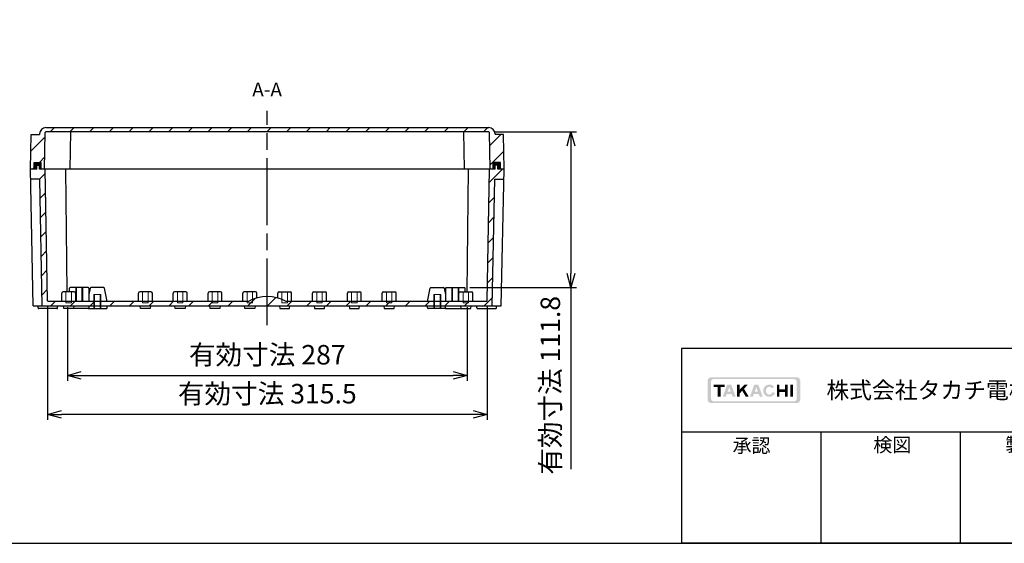
# Model space of a CAD drawing. Units: millimetres. Extents: x 0 to 3249, y 0 to 1120.
# Drawn here: x 2002 to 2709, y 0 to 376 of the extents above; entities that cross this region are included whole.
import ezdxf
from ezdxf.enums import TextEntityAlignment as Align

# ---------------------------------------------------------------- set-up
doc = ezdxf.new("R2010")
doc.units = ezdxf.units.MM
doc.header["$LTSCALE"] = 4
for name, pattern in [('AM_ISO02W050x2', [3.75, 3, -0.75]), ('AM_ISO08W050', [18, 12, -1.5, 3, -1.5]), ('CENTER', [2, 1.25, -0.25, 0.25, -0.25]), ('gen7a', [6.875, 4.75, -0.875, 0.375, -0.875])]:
    doc.linetypes.add(name, pattern=pattern)
doc.layers.add('7A', color=4, linetype='gen7a')
doc.layers.add('RAHM2', color=1, linetype='Continuous')
for name, color, linetype, lineweight in [('AM_10', 7, 'AM_ISO08W050', 50), ('AM_5', 3, 'Continuous', 25), ('AM_7', 4, 'AM_ISO08W050', 25), ('AM_8', 1, 'Continuous', 25), ('ｶﾞｽｹｯﾄ', 5, 'Continuous', 25), ('ﾄｯﾌﾟｶﾊﾞｰ', 7, 'Continuous', 25), ('ﾎﾞﾃﾞｨｰ', 2, 'Continuous', 25), ('ﾎﾞﾃﾞｨｰ0', 2, 'AM_ISO02W050x2', 13)]:
    doc.layers.add(name, color=color, linetype=linetype, lineweight=lineweight)
doc.styles.add('ACISOTS', font='isocp.shx', dxfattribs={"height": 1, "bigfont": 'extfont.shx'})
doc.styles.get("Standard").update_dxf_attribs({"font": 'ISOCP.SHX', "bigfont": 'EXTFONT.SHX'})
doc.dimstyles.new('AM_ISO$0', dxfattribs={"dimtxt": 3.5, "dimasz": 2.5, "dimexe": 1, "dimexo": 1, "dimgap": 1.5, "dimtad": 1, "dimdsep": 46, "dimtxsty": 'STANDARD', "dimblk": 'OPEN30', "dimcen": 0, "dimclrd": 3, "dimclre": 3, "dimclrt": 2, "dimadec": 0, "dimazin": 2, "dimtp": 0.1, "dimtm": 0.1, "dimtfac": 0.71, "dimtmove": 0, "dimatfit": 3, "dimldrblk": 'OPEN30', "dimfxl": 1, "dimlwd": -1, "dimlwe": -1, "dimarcsym": 0})

# ---------------------------------------------------------------- blocks, each defined once
blk = doc.blocks.new('TK-A3')
blk.add_lwpolyline([(0, 0), (403, 0), (403, 280), (0, 280.0000000000001)], close=True)
blk = doc.blocks.new('A$C0FAF06CF')
at = {"layer": 'AM_8'}
h = blk.add_hatch(color=1, dxfattribs=at)
edge = h.paths.add_edge_path()
edge.add_line((-8.013599999999968, -2.41150000000041), (8.013600000000068, -2.411500000000414))
edge.add_arc((8.013600000000054, -1.773380000000512), 0.6381199999999012, 270, 360)
edge.add_line((8.651719999999955, -1.773380000000512), (8.651719999999967, 1.773379999999486))
edge.add_arc((8.013600000000025, 1.773379999999429), 0.638119999999958, 5.1039e-12, 90.00000000000126)
edge.add_line((8.013599999999997, 2.41149999999939), (-8.013599999999997, 2.411499999999387))
edge.add_arc((-8.013600000000025, 1.773379999999436), 0.638119999999951, 89.99999999999682, 179.9999999999955)
edge.add_line((-8.651719999999983, 1.773379999999486), (-8.651719999999983, -1.773380000000505))
edge.add_arc((-8.013600000000025, -1.773380000000457), 0.638119999999951, 180.0000000000043, 270.0000000000045)
edge = h.paths.add_edge_path(flags=16)
edge.add_line((-7.47193999999996, 2.092439999999486), (7.471940000000017, 2.092439999999479))
edge.add_arc((7.471940000000046, 1.550779999999479), 0.5416600000000003, 7.958078640513122e-13, 90.00000000000148, ccw=False)
edge.add_line((8.013600000000025, 1.550779999999486), (8.013600000000025, -1.550780000000505))
edge.add_arc((7.471940000000017, -1.550780000000502), 0.5416600000000074, 270, 359.99999999999966, ccw=False)
edge.add_line((7.471940000000017, -2.092440000000506), (-7.47193999999996, -2.092440000000513))
edge.add_arc((-7.47193999999996, -1.550780000000505), 0.5416600000000074, 180, 270, ccw=False)
edge.add_line((-8.013599999999968, -1.550780000000505), (-8.013599999999968, 1.550779999999486))
edge.add_arc((-7.47193999999996, 1.550779999999486), 0.5416600000000003, 90, 180, ccw=False)
for points in [[(-5.453699999999969, 0.5935999999994924), (-5.453699999999969, 1.038799999999492), (-7.531299999999987, 1.038799999999492), (-7.531299999999987, 0.5935999999994924), (-6.759619999999983, 0.5935999999994924), (-6.759619999999983, -1.224300000000516), (-6.225379999999972, -1.224300000000516), (-6.225379999999972, 0.5935999999994924)], [(-3.146079999999983, 1.038799999999492), (-3.146079999999983, -1.224300000000516), (-2.671199999999942, -1.224300000000516), (-2.671199999999942, -0.6184186206901412), (-2.193432261217481, -0.1027759420753025), (-1.520149446800417, -1.224300000000516), (-0.9571799999999939, -1.224300000000516), (-1.851807874889658, 0.2659306476478651), (-1.135707252964408, 1.038799999999492), (-1.788279380580377, 1.038799999999492), (-2.671199999999942, 0.085886028951558), (-2.671199999999942, 1.038799999999492)], [(4.304715008555604, 1.038799999999492), (4.304715008555604, -1.224300000000516), (4.775885008555576, -1.224300000000516), (4.775885008555576, -0.315350000000512), (5.829525008555606, -0.315350000000512), (5.829525008555606, -1.224300000000516), (6.300695008555578, -1.224300000000516), (6.300695008555578, 1.038799999999492), (5.829525008555606, 1.038799999999492), (5.829525008555606, 0.1298499999994878), (4.775885008555576, 0.1298499999994878), (4.775885008555576, 1.038799999999492)], [(7.280135008555589, -1.224300000000516), (7.280135008555589, 1.038799999999492), (6.805255008555604, 1.038799999999492), (6.805255008555604, -1.224300000000516)]]:
    blk.add_hatch(color=1, dxfattribs=at).paths.add_polyline_path(points)
h = blk.add_hatch(color=1, dxfattribs=at)
h.paths.add_polyline_path([(-5.264049114754044, -1.224300000000516), (-5.084217508196672, -0.734580000000511), (-4.161102491803262, -0.734580000000511), (-3.981270885245876, -1.224300000000516), (-3.420619999999971, -1.224300000000516), (-4.251659999999958, 1.038799999999492), (-4.993659999999977, 1.038799999999492), (-5.82469999999995, -1.224300000000516)])
h.paths.add_polyline_path([(-4.332759934426206, -0.2671200000005083), (-4.912560065573728, -0.2671200000005083), (-4.622659999999967, 0.5223399999994971)], flags=16)
h = blk.add_hatch(color=1, dxfattribs=at)
h.paths.add_polyline_path([(-0.1961891147540484, -1.224300000000516), (-0.0163575081966769, -0.734580000000511), (0.9067575081967476, -0.734580000000511), (1.086589114754119, -1.224300000000516), (1.64724000000001, -1.224300000000516), (0.8162000000000375, 1.038799999999492), (0.0742000000000189, 1.038799999999492), (-0.7568399999999543, -1.224300000000516)])
h.paths.add_polyline_path([(0.7351000655737892, -0.2671200000005083), (0.1552999344262673, -0.2671200000005083), (0.4452000000000283, 0.5223399999994971)], flags=16)
h = blk.add_hatch(color=1, dxfattribs=at)
edge = h.paths.add_edge_path()
edge.add_ellipse((2.878960000000006, -0.0927500000005264), major_axis=(0, 0.7271600000000495), ratio=0.8673469387754511, start_angle=308.5505407908052, end_angle=246.5820184016549)
edge.add_line((3.469375036740871, -0.3484654247793539), (3.94113500855559, -0.5527900000005097))
edge.add_arc((2.878960000000006, -0.0927500000005122), 1.157520000000026, 38.550540790803325, 336.58201840165333, ccw=False)
edge.add_line((3.784208621486186, 0.6286219454599618), (3.397792961318373, 0.3206961337928842))
blk = doc.blocks.new('TK-仕様書NEW')
for p, q in [((0, 35), (-193, 35)), ((-193, 35), (-193, 0)), ((-118, 35), (-118, 0)), ((-35, 35), (-35, 0)), ((0, 35), (0, 0)), ((-17.5, 30.5), (-9.5, 31.5)), ((-17.5, 26.5), (-17.5, 30.5)), ((-9.5, 31.5), (-9.5, 25.5)), ((-9.5, 25.5), (-17.5, 26.5)), ((-35, 22), (0, 22)), ((-193.0000000000001, 19.99999999999994), (-35, 19.99999999999994)), ((-168.0000000000001, 19.99999999999993), (-168, 0)), ((-143.0000000000001, 19.99999999999993), (-143, 0)), ((-35, 11), (0, 11)), ((-35.00000000000011, 7), (-118, 7)), ((0, 0), (-193, 0))]:
    blk.add_line(p, q)
for radius in [3, 2]:
    blk.add_circle((-22.5, 28.5), radius)
at = {"layer": '7A'}
for q in [(-22.5, 32.07478664473149), (-26.22303737125117, 28.5), (-22.5, 24.78991724228479), (-8.718691599714703, 28.5)]:
    blk.add_line((-22.5, 28.5), q, dxfattribs=at)
at = {"xscale": 0.9599999999999999, "yscale": 0.9599999999999999, "zscale": 0.9599999999999999}
blk.add_blockref('A$C0FAF06CF', (-180, 27.49999999999997), dxfattribs=at)
at = {"insert": (-167, 27.49999999999997), "char_height": 3, "width": 42.88435181670968, "attachment_point": 4}
blk.add_mtext('\\fＭＳ ゴシック|b0|i0|c128|p49;株式会社タカチ電機工業', dxfattribs=at)
for tag, p in [('品名', (-106.1561493930892, 24.94727555274869)), ('型番', (-106.1391682485609, 11.53771236320705))]:
    blk.add_attdef(tag, p, '', height=3.5)
for tag, height, p in [('GEN-TITLE-SCA', 3, (-17.5, 14.79266317345349)), ('承認', 3.5, (-180.7195176573868, 7.729076668239944)), ('検図', 3.5, (-155.5000000000001, 7.72907666823994)), ('製図', 3.5, (-130.5000000000001, 7.72907666823994)), ('ページNO.', 3.5, (-21, 5.5)), ('総ページ数', 3.5, (-12, 5.5))]:
    blk.add_attdef(tag, text='', height=height).set_placement(p, align=Align.MIDDLE)
blk.add_attdef('GEN-TITLE-DAT', text='', height=3).set_placement((-85.5, 3.5), align=Align.MIDDLE_CENTER)
at = {"layer": 'RAHM2', "char_height": 2.5}
for s, insert, width, attachment_point in [('品名', (-116, 32.55103540727967), 90, 4), ('尺度', (-33.80025513713145, 20.80103540727967), 20, 1), ('承認', (-180.4289022005786, 18.8010354072796), 17, 2), ('検図', (-155.1678725559621, 18.92584712714763), 17, 2), ('製図', (-131.4954787961751, 18.95800561859732), 17, 2)]:
    blk.add_mtext(s, dxfattribs=dict(at, insert=insert, width=width, attachment_point=attachment_point))
at = {"layer": 'RAHM2', "color": 0, "insert": (-16.5, 5.5), "char_height": 3.5, "width": 4.469919821818734, "attachment_point": 5}
blk.add_mtext('/', dxfattribs=at)
blk = doc.blocks.new('_Open30')
at = {"color": 0, "linetype": 'ByBlock', "lineweight": -2}
for p, q in [((-1, 0.26794919), (0, 0)), ((0, 0), (-1, -0.26794919)), ((0, 0), (-1, 0))]:
    blk.add_line(p, q, dxfattribs=at)
blk = doc.blocks.new('*D37')
at = {"layer": 'AM_5', "color": 3}
for p, q in [((2036.175631295769, 169.7437334274482), (2036.175631295769, 116.6437334274478)), ((2323.175631295768, 169.7437334274477), (2323.175631295768, 116.6437334274478)), ((2046.175631295769, 120.6437334274478), (2313.175631295768, 120.6437334274478))]:
    blk.add_line(p, q, dxfattribs=at)
at = {"layer": 'Defpoints', "color": 0}
for p in [(2036.175631295769, 173.7437334274482), (2323.175631295768, 173.7437334274477), (2323.175631295768, 120.6437334274478)]:
    blk.add_point(p, dxfattribs=at)
at = {"layer": 'AM_5', "color": 3, "xscale": 10, "yscale": 10, "zscale": 10, "rotation": 180}
blk.add_blockref('_Open30', (2036.175631295769, 120.6437334274478), dxfattribs=at)
at = {"layer": 'AM_5', "color": 3, "xscale": 10, "yscale": 10, "zscale": 10}
blk.add_blockref('_Open30', (2323.175631295768, 120.6437334274478), dxfattribs=at)
at = {"layer": 'AM_5', "color": 2, "insert": (2179.675631295769, 133.6451113802037), "char_height": 14, "attachment_point": 5}
blk.add_mtext('有効寸法 287', dxfattribs=at)
blk = doc.blocks.new('*D38')
at = {"layer": 'AM_5', "color": 3}
for p, q in [((2021.925631295768, 170.2331983589545), (2021.925631295768, 88.64373342744784)), ((2337.425631295769, 170.2331983589545), (2337.425631295769, 88.64373342744784)), ((2327.425631295768, 92.64373342744784), (2031.925631295768, 92.64373342744784))]:
    blk.add_line(p, q, dxfattribs=at)
at = {"layer": 'Defpoints', "color": 0}
for p in [(2021.925631295768, 174.2331983589545), (2337.425631295769, 174.2331983589545), (2021.925631295768, 92.64373342744784)]:
    blk.add_point(p, dxfattribs=at)
at = {"layer": 'AM_5', "color": 3, "xscale": 10, "yscale": 10, "zscale": 10, "rotation": 180}
blk.add_blockref('_Open30', (2021.925631295768, 92.64373342744784), dxfattribs=at)
at = {"layer": 'AM_5', "color": 3, "xscale": 10, "yscale": 10, "zscale": 10}
blk.add_blockref('_Open30', (2337.425631295769, 92.64373342744784), dxfattribs=at)
at = {"layer": 'AM_5', "color": 2, "insert": (2179.675631295769, 105.6437334274478), "char_height": 14, "attachment_point": 5}
blk.add_mtext('有効寸法 315.5', dxfattribs=at)
blk = doc.blocks.new('*D39')
at = {"layer": 'AM_5', "color": 3}
for p, q in [((2342.684838611031, 295.5437334274479), (2401.675632295769, 295.5437334274479)), ((2397.675632295768, 285.5437334274479), (2397.675632295768, 193.7437334274477)), ((2325.175631295768, 183.7437334274477), (2401.675632295769, 183.7437334274477)), ((2397.675632295768, 183.7437334274477), (2397.675632295768, 53.24373342744767))]:
    blk.add_line(p, q, dxfattribs=at)
at = {"layer": 'Defpoints', "color": 0}
for p in [(2338.684838611031, 295.5437334274479), (2321.175631295768, 183.7437334274477), (2397.675632295768, 183.7437334274477)]:
    blk.add_point(p, dxfattribs=at)
at = {"layer": 'AM_5', "color": 3, "xscale": 10, "yscale": 10, "zscale": 10}
for p, rotation in [((2397.675632295768, 295.5437334274479), 90), ((2397.675632295768, 183.7437334274477), 270)]:
    blk.add_blockref('_Open30', p, dxfattribs=dict(at, rotation=rotation))
at = {"layer": 'AM_5', "color": 2, "insert": (2384.675632295768, 113.4937334274481), "char_height": 14, "attachment_point": 5, "rotation": 90}
blk.add_mtext('有効寸法 111.8', dxfattribs=at)
blk = doc.blocks.new('*S82')
at = {"layer": 'AM_10', "color": 7, "linetype": 'CENTER'}
for p, q in [((1989.675631295767, 602.7020710784186), (2009.675631295768, 602.7020710784186)), ((2369.675631295768, 602.7020710784186), (2349.675631295768, 602.7020710784186))]:
    blk.add_line(p, q, dxfattribs=at)
at = {"layer": 'AM_10', "color": 1, "linetype": 'CENTER'}
blk.add_line((2009.675631295768, 602.7020710784186), (2349.675631295768, 602.7020710784186), dxfattribs=at)
at = {"layer": 'AM_10', "color": 7, "linetype": 'AM_ISO08W050'}
for p, q in [((1999.675631295768, 592.7020710784185), (1999.675631295768, 582.7020710784186)), ((2359.675631295768, 592.7020710784185), (2359.675631295768, 582.7020710784186))]:
    blk.add_line(p, q, dxfattribs=at)
at = {"layer": 'AM_10', "color": 7, "linetype": 'Continuous', "extrusion": (0, 0, -1)}
blk.add_trace([(-1998.359106325768, 592.7020710784185), (-2000.992156265768, 592.7020710784185), (-1999.675631295768, 602.7020710784186)], dxfattribs=at)
at = {"layer": 'AM_10', "color": 7, "linetype": 'Continuous'}
blk.add_trace([(2360.992156265768, 592.7020710784185), (2358.359106325768, 592.7020710784185), (2359.675631295768, 602.7020710784186)], dxfattribs=at)
at = {"layer": 'AM_10', "color": 7, "char_height": 10, "attachment_point": 5, "style": 'ACISOTS'}
for s, insert in [('A', (1999.675631295768, 572.7020710784186)), ('A', (2359.675631295768, 572.7020710784186)), ('A-A', (2179.546812320404, 324.6797881588659))]:
    blk.add_mtext(s, dxfattribs=dict(at, insert=insert))
blk = doc.blocks.new('*S90')
at = {"layer": 'AM_10', "color": 7, "linetype": 'CENTER'}
for p, q in [((1989.675631295767, 475.2020710784188), (2009.675631295768, 475.2020710784188)), ((2369.675631295768, 475.2020710784188), (2349.675631295768, 475.2020710784188))]:
    blk.add_line(p, q, dxfattribs=at)
at = {"layer": 'AM_10', "color": 1, "linetype": 'CENTER'}
blk.add_line((2009.675631295768, 475.2020710784188), (2349.675631295768, 475.2020710784188), dxfattribs=at)
at = {"layer": 'AM_10', "color": 7, "linetype": 'AM_ISO08W050'}
for p, q in [((1999.675631295768, 465.2020710784188), (1999.675631295768, 455.2020710784188)), ((2359.675631295768, 465.2020710784188), (2359.675631295768, 455.2020710784188))]:
    blk.add_line(p, q, dxfattribs=at)
at = {"layer": 'AM_10', "color": 7, "linetype": 'Continuous', "extrusion": (0, 0, -1)}
blk.add_trace([(-1998.359106325768, 465.2020710784188), (-2000.992156265768, 465.2020710784188), (-1999.675631295768, 475.2020710784188)], dxfattribs=at)
at = {"layer": 'AM_10', "color": 7, "linetype": 'Continuous'}
blk.add_trace([(2360.992156265768, 465.2020710784188), (2358.359106325768, 465.2020710784188), (2359.675631295768, 475.2020710784188)], dxfattribs=at)
at = {"layer": 'AM_10', "color": 7, "char_height": 10, "attachment_point": 5, "style": 'ACISOTS'}
for s, insert in [('E', (1999.675631295768, 445.2020710784188)), ('E', (2359.675631295768, 445.2020710784188)), ('E-E', (1850.632219769053, 327.5294036561777))]:
    blk.add_mtext(s, dxfattribs=dict(at, insert=insert))
blk = doc.blocks.new('*S83')
at = {"layer": 'AM_10', "color": 7, "linetype": 'CENTER'}
for p, q in [((1989.675631295767, 602.7020710784186), (2009.675631295768, 602.7020710784186)), ((2369.675631295768, 602.7020710784186), (2349.675631295768, 602.7020710784186))]:
    blk.add_line(p, q, dxfattribs=at)
at = {"layer": 'AM_10', "color": 1, "linetype": 'CENTER'}
blk.add_line((2009.675631295768, 602.7020710784186), (2349.675631295768, 602.7020710784186), dxfattribs=at)
at = {"layer": 'AM_10', "color": 7, "linetype": 'AM_ISO08W050'}
for p, q in [((1999.675631295768, 592.7020710784185), (1999.675631295768, 582.7020710784186)), ((2359.675631295768, 592.7020710784185), (2359.675631295768, 582.7020710784186))]:
    blk.add_line(p, q, dxfattribs=at)
at = {"layer": 'AM_10', "color": 7, "linetype": 'Continuous', "extrusion": (0, 0, -1)}
blk.add_trace([(-1998.359106325768, 592.7020710784185), (-2000.992156265768, 592.7020710784185), (-1999.675631295768, 602.7020710784186)], dxfattribs=at)
at = {"layer": 'AM_10', "color": 7, "linetype": 'Continuous'}
blk.add_trace([(2360.992156265768, 592.7020710784185), (2358.359106325768, 592.7020710784185), (2359.675631295768, 602.7020710784186)], dxfattribs=at)
at = {"layer": 'AM_10', "color": 7, "char_height": 10, "attachment_point": 5, "style": 'ACISOTS'}
for s, insert in [('A', (1999.675631295768, 572.7020710784186)), ('A', (2359.675631295768, 572.7020710784186)), ('A-A', (2179.546812320404, 324.6797881588659))]:
    blk.add_mtext(s, dxfattribs=dict(at, insert=insert))
blk = doc.blocks.new('*S91')
at = {"layer": 'AM_10', "color": 7, "linetype": 'CENTER'}
for p, q in [((1989.675631295767, 475.2020710784188), (2009.675631295768, 475.2020710784188)), ((2369.675631295768, 475.2020710784188), (2349.675631295768, 475.2020710784188))]:
    blk.add_line(p, q, dxfattribs=at)
at = {"layer": 'AM_10', "color": 1, "linetype": 'CENTER'}
blk.add_line((2009.675631295768, 475.2020710784188), (2349.675631295768, 475.2020710784188), dxfattribs=at)
at = {"layer": 'AM_10', "color": 7, "linetype": 'AM_ISO08W050'}
for p, q in [((1999.675631295768, 465.2020710784188), (1999.675631295768, 455.2020710784188)), ((2359.675631295768, 465.2020710784188), (2359.675631295768, 455.2020710784188))]:
    blk.add_line(p, q, dxfattribs=at)
at = {"layer": 'AM_10', "color": 7, "linetype": 'Continuous', "extrusion": (0, 0, -1)}
blk.add_trace([(-1998.359106325768, 465.2020710784188), (-2000.992156265768, 465.2020710784188), (-1999.675631295768, 475.2020710784188)], dxfattribs=at)
at = {"layer": 'AM_10', "color": 7, "linetype": 'Continuous'}
blk.add_trace([(2360.992156265768, 465.2020710784188), (2358.359106325768, 465.2020710784188), (2359.675631295768, 475.2020710784188)], dxfattribs=at)
at = {"layer": 'AM_10', "color": 7, "char_height": 10, "attachment_point": 5, "style": 'ACISOTS'}
for s, insert in [('E', (1999.675631295768, 445.2020710784188)), ('E', (2359.675631295768, 445.2020710784188)), ('E-E', (1850.632219769053, 327.5294036561777))]:
    blk.add_mtext(s, dxfattribs=dict(at, insert=insert))

msp = doc.modelspace()

# ---------------------------------------------------------------- hatches: boundary and pattern name
at = {"layer": 'AM_8'}
h = msp.add_hatch(dxfattribs=at)
h.set_pattern_fill('_U', color=256, scale=10, angle=45, style=0, pattern_type=0)
h.set_pattern_definition([(45, (1617.095425842582, 72.64159037449188), (-7.071067811865474, 7.071067811865475), [])])
edge = h.paths.add_edge_path()
edge.add_line((2346.975631295768, 268.6437334274478), (2346.975631295768, 273.6437334274478))
edge.add_line((2346.975631295768, 273.6437334274478), (2341.875631295768, 273.6437334274478))
edge.add_line((2341.875631295768, 273.6437334274478), (2341.875631295768, 268.6437334274478))
edge.add_line((2341.875631295768, 268.6437334274478), (2339.675631295768, 268.6437334274478))
edge.add_line((2339.675631295768, 268.6437334274478), (2339.184752260911, 295.0530255027242))
edge.add_arc((2338.684838611027, 295.0437334274438), 0.500000000003907, 1.064854693890106, 89.99999999953101)
edge.add_line((2338.684838611031, 295.5437334274479), (2020.666423980506, 295.5437334274479))
edge.add_arc((2020.666423980506, 295.0437334274479), 0.5, 89.99999999994789, 178.9351453065701)
edge.add_line((2020.166510330625, 295.0530255027242), (2019.675631295768, 268.6437334274478))
edge.add_line((2019.675631295768, 268.6437334274478), (2017.475631295768, 268.6437334274478))
edge.add_line((2017.475631295768, 268.6437334274478), (2017.475631295768, 273.6437334274478))
edge.add_line((2017.475631295768, 273.6437334274478), (2012.375631295769, 273.6437334274478))
edge.add_line((2012.375631295769, 273.6437334274478), (2012.375631295769, 268.6437334274478))
edge.add_line((2012.375631295769, 268.6437334274478), (2009.675631295769, 268.6437334274278))
edge.add_line((2009.675631295769, 268.6437334274278), (2010.175631295769, 293.6437334274474))
edge.add_line((2010.175631295769, 293.6437334274474), (2016.183591980798, 293.6437334274478))
edge.add_arc((2020.700102201431, 294.1038742288784), 4.539889220038113, 90.20836809013741, 185.8172069182196, ccw=False)
edge.add_line((2020.683591980798, 298.6437334274478), (2338.667670610738, 298.6437334274478))
edge.add_arc((2338.667670610737, 294.143733427446), 4.500000000001818, 1.7280399333685637e-11, 89.99999999998272, ccw=False)
edge.add_line((2343.167670610738, 294.1437334274474), (2343.167670610739, 293.6437334274478))
edge.add_line((2343.167670610739, 293.6437334274478), (2349.175631295768, 293.6437334274474))
edge.add_line((2349.175631295768, 293.6437334274474), (2349.675631295768, 268.6437334274474))
edge.add_line((2349.675631295768, 268.6437334274474), (2346.975631295768, 268.6437334274478))
h = msp.add_hatch(dxfattribs=at)
h.set_pattern_fill('_U', color=256, scale=10, angle=45, style=0, pattern_type=0)
h.set_pattern_definition([(45, (1592.609731601835, 21.80913270769452), (-7.071067811865474, 7.071067811865475), [])])
edge = h.paths.add_edge_path()
edge.add_line((2018.196262062112, 170.6437334274478), (2016.43594667894, 261.6437334274479))
edge.add_line((2016.43594667894, 261.6437334274479), (2009.817045437182, 261.6437334274479))
edge.add_line((2009.817045437182, 261.6437334274479), (2009.675635112988, 268.643732536299))
edge.add_line((2009.675635112988, 268.643732536299), (2014.17571377683, 268.6437334274478))
edge.add_line((2014.17571377683, 268.6437334274478), (2014.17571377683, 271.6437334274478))
edge.add_line((2014.17571377683, 271.6437334274478), (2016.175631295768, 271.6437334274478))
edge.add_line((2016.175631295768, 271.6437334274478), (2016.175631295768, 268.6437334274478))
edge.add_line((2016.175631295768, 268.6437334274478), (2020.175631295768, 268.6437334274478))
edge.add_line((2020.175631295768, 268.6437334274478), (2021.925631295768, 174.2331983589543))
edge.add_arc((2022.425520295778, 174.2437334274468), 0.4999999999988573, 181.2073192659533, 270.0000000001042)
edge.add_line((2022.425520295779, 173.7437334274482), (2166.175631295756, 173.7437334274404))
edge.add_arc((2179.675631295769, 149.4580191417344), 27.78571428571326, 60.931089838919604, 119.0689101611114, ccw=False)
edge.add_line((2193.175631295768, 173.7437334274477), (2336.925742295758, 173.7437334274477))
edge.add_arc((2336.925742295758, 174.2437334274477), 0.5, 270, 357.681493860025)
edge.add_line((2337.425332986109, 174.2235061657961), (2339.175631295768, 268.6437334274478))
edge.add_line((2339.175631295768, 268.6437334274478), (2349.675631295768, 268.6437334274478))
edge.add_line((2349.675631295768, 268.6437334274478), (2349.532774152911, 261.6437334274479))
edge.add_line((2349.532774152911, 261.6437334274479), (2342.915226257318, 261.639098672541))
edge.add_line((2342.915226257318, 261.639098672541), (2341.155000529425, 170.6437334274478))
edge.add_line((2341.155000529425, 170.6437334274478), (2018.196262062112, 170.6437334274478))
at = {"layer": 'ｶﾞｽｹｯﾄ'}
for points in [[(2012.375631295769, 268.6437334274478), (2014.17571377683, 268.6437334274478), (2014.17571377683, 271.6437334274478), (2016.175631295768, 271.6437334274478), (2016.175631295768, 268.6437334274478), (2017.475631295768, 268.6437334274478), (2017.475631295768, 273.6437334274478), (2012.375631295769, 273.6437334274478)], [(2346.975631295768, 268.6437334274478), (2345.175548814706, 268.6437334274478), (2345.175548814706, 271.6437334274478), (2343.175631295769, 271.6437334274478), (2343.175631295769, 268.6437334274478), (2341.875631295768, 268.6437334274478), (2341.875631295768, 273.6437334274478), (2346.975631295768, 273.6437334274478)]]:
    msp.add_hatch(color=256, dxfattribs=at).paths.add_polyline_path(points)

# ---------------------------------------------------------------- linework, layer by layer
at = {"layer": 'AM_7'}
msp.add_line((2179.675631295769, 156.6437334274478), (2179.675631295769, 310.6437334274478), dxfattribs=at)
at = {"layer": 'ﾄｯﾌﾟｶﾊﾞｰ'}
for p, q in [((2020.683591980798, 298.6437334274478), (2338.667670610738, 298.6437334274478)), ((2009.675631295769, 268.6437334274474), (2010.175631295769, 293.6437334274474)), ((2010.175631295769, 293.6437334274478), (2016.183591980798, 293.6437334274478)), ((2016.183591980798, 294.1437334274478), (2016.183591980798, 293.6437334274478)), ((2019.675631295768, 268.6437334274478), (2020.166510330625, 295.0530255027242)), ((2338.684838611031, 295.5437334274479), (2020.666423980506, 295.5437334274479)), ((2038.175631295769, 268.6437334274506), (2038.675631295769, 295.5437334274479)), ((2321.175631295768, 268.6437334274506), (2320.675631295768, 295.5437334274479)), ((2339.675631295768, 268.6437334274478), (2339.184752260912, 295.0530255027242)), ((2343.167670610739, 294.1437334274478), (2343.167670610739, 293.6437334274478)), ((2349.175631295768, 293.6437334274478), (2343.167670610739, 293.6437334274478)), ((2349.675631295768, 268.6437334274474), (2349.175631295768, 293.6437334274474)), ((2012.375631295769, 268.6437334274478), (2009.675631295769, 268.6437334274478)), ((2012.375631295769, 268.6437334274478), (2012.375631295769, 273.6437334274478)), ((2012.375631295769, 273.6437334274478), (2017.475631295768, 273.6437334274478)), ((2017.475631295768, 268.6437334274478), (2017.475631295768, 273.6437334274478)), ((2341.875631295768, 268.6437334274478), (2017.475631295768, 268.6437334274478)), ((2341.875631295768, 268.6437334274478), (2341.875631295768, 273.6437334274478)), ((2346.975631295768, 273.6437334274478), (2341.875631295768, 273.6437334274478)), ((2346.975631295768, 268.6437334274478), (2346.975631295768, 273.6437334274478)), ((2349.675631295768, 268.6437334274478), (2346.975631295768, 268.6437334274478))]:
    msp.add_line(p, q, dxfattribs=at)
for centre, radius, start, end in [((2020.683591980798, 294.1437334274478), 4.5, 90, 180), ((2338.667670610738, 294.1437334274478), 4.5, 0, 90), ((2020.666423980506, 295.0437334274479), 0.5, 90, 178.9351453065446), ((2338.684838611031, 295.0437334274479), 0.5, 1.064854693455411, 90)]:
    msp.add_arc(centre, radius, start, end, dxfattribs=at)
at = {"layer": 'ﾎﾞﾃﾞｨｰ'}
for p, q in [((2011.675631295768, 170.6437334274478), (2009.675631295769, 268.6437334274306)), ((2014.17571377683, 268.643732536299), (2009.675635112988, 268.643732536299)), ((2014.17571377683, 268.6437334274478), (2014.17571377683, 271.6437334274478)), ((2014.17571377683, 271.6437334274478), (2016.175631295768, 271.6437334274478)), ((2016.175631295768, 268.6437334274478), (2016.175631295768, 271.6437334274478)), ((2343.175631295769, 268.6437325362977), (2016.175631295768, 268.643732536299)), ((2021.925631295768, 174.2331983589543), (2020.175631295768, 268.6437334274478)), ((2036.101818748768, 180.7437334274477), (2035.174944051426, 268.6437334274478)), ((2323.249443842769, 180.7437334274477), (2324.176318540111, 268.6437334274478)), ((2337.425631295769, 174.2331983589543), (2339.175631295768, 268.6437334274478)), ((2343.175631295769, 268.6437334274478), (2343.175631295769, 271.6437334274478)), ((2345.175548814706, 271.6437334274478), (2343.175631295769, 271.6437334274478)), ((2345.175548814706, 268.6437334274478), (2345.175548814706, 271.6437334274478)), ((2349.675631277583, 268.6437325362977), (2345.175548814706, 268.6437325362977)), ((2347.675631295768, 170.6437334274478), (2349.675631295768, 268.6437334274306)), ((2016.43594667894, 261.6437334274479), (2009.817045437182, 261.6437334274479)), ((2018.196262062112, 170.6437334274478), (2016.43594667894, 261.6437334274479)), ((2341.155000529425, 170.6437334274478), (2342.915315912597, 261.6437334274479)), ((2342.915315912597, 261.6437334274479), (2349.534217154355, 261.6437334274479)), ((2032.175631295768, 173.7437334274477), (2032.175631295768, 179.7437334274477)), ((2041.175631295768, 180.7437334274477), (2033.175631295768, 180.7437334274477)), ((2037.675631295768, 180.7437334274477), (2037.675631295768, 183.2437334274477)), ((2051.175631295768, 183.7437334274477), (2038.175631295768, 183.7437334274477)), ((2042.175631295768, 173.7437334274477), (2042.175631295768, 179.7437334274477)), ((2052.595242909282, 183.3417914950164), (2051.675631295768, 178.7437334274482)), ((2051.675631295768, 183.2437334274477), (2051.675631295768, 173.7437334274477)), ((2062.265729344409, 183.7437334274477), (2053.085533247127, 183.7437334274477)), ((2064.675631295768, 173.7437334274477), (2062.756019682254, 183.3417914950164)), ((2087.175631295768, 173.7437334274477), (2087.175631295768, 179.7437334274477)), ((2096.175631295768, 180.7437334274477), (2088.175631295769, 180.7437334274477)), ((2097.175631295769, 173.7437334274477), (2097.175631295769, 179.7437334274477)), ((2112.175631295768, 173.7437334274477), (2112.175631295768, 179.7437334274477)), ((2121.175631295768, 180.7437334274477), (2113.175631295769, 180.7437334274477)), ((2122.175631295768, 173.7437334274477), (2122.175631295768, 179.7437334274477)), ((2137.175631295768, 173.7437334274477), (2137.175631295768, 179.7437334274477)), ((2146.175631295768, 180.7437334274477), (2138.175631295768, 180.7437334274477)), ((2147.175631295768, 173.7437334274477), (2147.175631295768, 179.7437334274477)), ((2162.175631295768, 173.7437334274477), (2162.175631295768, 179.7437334274477)), ((2171.175631295768, 180.7437334274477), (2163.175631295768, 180.7437334274477)), ((2172.175631295768, 176.2123817461265), (2172.175631295768, 179.7437334274477)), ((2187.175631295768, 176.2123817461265), (2187.175631295768, 179.7437334274477)), ((2188.175631295768, 180.7437334274477), (2196.175631295768, 180.7437334274477)), ((2197.175631295769, 173.7437334274477), (2197.175631295769, 179.7437334274477)), ((2212.175631295768, 173.7437334274477), (2212.175631295768, 179.7437334274477)), ((2213.175631295769, 180.7437334274477), (2221.175631295768, 180.7437334274477)), ((2222.175631295769, 173.7437334274477), (2222.175631295769, 179.7437334274477)), ((2237.175631295768, 173.7437334274477), (2237.175631295768, 179.7437334274477)), ((2238.175631295769, 180.7437334274477), (2246.175631295768, 180.7437334274477)), ((2247.175631295768, 173.7437334274477), (2247.175631295768, 179.7437334274477)), ((2262.175631295768, 173.7437334274477), (2262.175631295768, 179.7437334274477)), ((2263.175631295768, 180.7437334274477), (2271.175631295768, 180.7437334274477)), ((2272.175631295768, 173.7437334274477), (2272.175631295768, 179.7437334274477)), ((2294.675631295768, 173.7437334274477), (2296.595242909282, 183.3417914950164)), ((2297.085533247127, 183.7437334274477), (2306.265729344409, 183.7437334274477)), ((2306.756019682254, 183.3417914950164), (2307.675631295768, 178.7437334274482)), ((2307.675631295768, 183.2437334274477), (2307.675631295768, 173.7437334274477)), ((2308.175631295768, 183.7437334274477), (2321.175631295768, 183.7437334274477)), ((2317.175631295769, 173.7437334274477), (2317.175631295769, 179.7437334274477)), ((2318.175631295769, 180.7437334274477), (2326.175631295769, 180.7437334274477)), ((2321.675631295768, 180.7437334274477), (2321.675631295768, 183.2437334274477)), ((2327.175631295769, 173.7437334274477), (2327.175631295769, 179.7437334274477)), ((2011.675631295767, 170.6437334274474), (2347.675631295768, 170.6437334274478)), ((2015.175631295768, 169.1437334274478), (2015.175631295768, 170.6437334274478)), ((2166.175631295769, 173.7437334274477), (2022.425520295779, 173.7437334274482)), ((2029.175631295768, 169.1437334274478), (2029.175631295768, 170.6437334274478)), ((2033.675631295768, 168.6437334274474), (2033.425631295768, 170.6437334274474)), ((2040.925631295768, 170.6437334274474), (2040.675631295768, 168.6437334274474)), ((2051.775631295768, 169.1437334274478), (2051.775631295768, 170.6437334274478)), ((2064.675631295768, 169.1437334274478), (2064.675631295768, 170.6437334274478)), ((2088.675631295768, 168.6437334274478), (2088.425631295768, 170.6437334274478)), ((2095.925631295768, 170.6437334274478), (2095.675631295768, 168.6437334274478)), ((2113.675631295768, 168.6437334274478), (2113.425631295768, 170.6437334274478)), ((2120.925631295768, 170.6437334274478), (2120.675631295768, 168.6437334274478)), ((2138.675631295768, 168.6437334274478), (2138.425631295768, 170.6437334274478)), ((2145.925631295768, 170.6437334274478), (2145.675631295768, 168.6437334274478)), ((2163.675631295769, 168.6437334274478), (2163.425631295768, 170.6437334274478)), ((2170.925631295768, 170.6437334274478), (2170.675631295768, 168.6437334274478)), ((2188.425631295768, 170.6437334274478), (2188.675631295768, 168.6437334274478)), ((2336.925742295758, 173.7437334274477), (2193.175631295768, 173.7437334274477)), ((2195.675631295769, 168.6437334274478), (2195.925631295768, 170.6437334274478)), ((2213.425631295768, 170.6437334274478), (2213.675631295768, 168.6437334274478)), ((2220.675631295768, 168.6437334274478), (2220.925631295768, 170.6437334274478)), ((2238.425631295768, 170.6437334274478), (2238.675631295768, 168.6437334274478)), ((2245.675631295768, 168.6437334274478), (2245.925631295768, 170.6437334274478)), ((2263.425631295768, 170.6437334274478), (2263.675631295768, 168.6437334274478)), ((2270.675631295768, 168.6437334274478), (2270.925631295768, 170.6437334274478)), ((2294.675631295768, 169.1437334274478), (2294.675631295768, 170.6437334274478)), ((2307.575631295768, 169.1437334274478), (2307.575631295768, 170.6437334274478)), ((2318.425631295768, 170.6437334274474), (2318.675631295769, 168.6437334274474)), ((2325.675631295769, 168.6437334274474), (2325.925631295769, 170.6437334274474)), ((2330.175631295768, 169.1437334274478), (2330.175631295768, 170.6437334274478)), ((2344.175631295768, 169.1437334274478), (2344.175631295768, 170.6437334274478)), ((2028.675631295768, 168.6437334274478), (2015.675631295768, 168.6437334274478)), ((2040.675631295768, 168.6437334274474), (2033.675631295768, 168.6437334274474)), ((2051.275631295768, 168.6437334274478), (2040.675631295768, 168.6437334274478)), ((2051.175631295768, 168.6437334274478), (2064.175631295768, 168.6437334274478)), ((2095.675631295768, 168.6437334274478), (2088.675631295768, 168.6437334274478)), ((2120.675631295768, 168.6437334274478), (2113.675631295768, 168.6437334274478)), ((2145.675631295768, 168.6437334274478), (2138.675631295768, 168.6437334274478)), ((2170.675631295768, 168.6437334274478), (2163.675631295769, 168.6437334274478)), ((2188.675631295768, 168.6437334274478), (2195.675631295769, 168.6437334274478)), ((2213.675631295768, 168.6437334274478), (2220.675631295768, 168.6437334274478)), ((2238.675631295768, 168.6437334274478), (2245.675631295768, 168.6437334274478)), ((2263.675631295768, 168.6437334274478), (2270.675631295768, 168.6437334274478)), ((2308.175631295768, 168.6437334274478), (2295.175631295768, 168.6437334274478)), ((2308.075631295768, 168.6437334274478), (2318.675631295768, 168.6437334274478)), ((2318.675631295769, 168.6437334274474), (2325.675631295769, 168.6437334274474)), ((2330.675631295768, 168.6437334274478), (2343.675631295768, 168.6437334274478))]:
    msp.add_line(p, q, dxfattribs=at)
for centre, radius, start, end in [((2033.175631295768, 179.7437334274477), 1, 90, 180), ((2038.175631295768, 183.2437334274477), 0.5, 90, 180), ((2041.175631295768, 179.7437334274477), 1, 0, 90), ((2051.175631295768, 183.2437334274477), 0.5, 0, 90), ((2053.085533247127, 183.2437334274477), 0.5, 90, 168.6900675259889), ((2062.265729344409, 183.2437334274477), 0.5, 11.30993247401103, 90), ((2088.175631295769, 179.7437334274477), 1, 90, 180), ((2096.175631295768, 179.7437334274477), 1, 0, 90), ((2113.175631295769, 179.7437334274477), 1, 90, 180), ((2121.175631295768, 179.7437334274477), 1, 0, 90), ((2138.175631295768, 179.7437334274477), 1, 90, 180), ((2146.175631295768, 179.7437334274477), 1, 0, 90), ((2163.175631295768, 179.7437334274477), 1, 90, 180), ((2179.675631295769, 149.4580191417335), 27.78571428571423, 60.93108983888807, 119.0689101611119), ((2171.175631295768, 179.7437334274477), 1, 0, 90), ((2188.175631295768, 179.7437334274477), 1, 90, 180), ((2196.175631295768, 179.7437334274477), 1, 0, 90), ((2213.175631295769, 179.7437334274477), 1, 90, 180), ((2221.175631295768, 179.7437334274477), 1, 0, 90), ((2238.175631295769, 179.7437334274477), 1, 90, 180), ((2246.175631295768, 179.7437334274477), 1, 0, 90), ((2263.175631295768, 179.7437334274477), 1, 90, 180), ((2271.175631295768, 179.7437334274477), 1, 0, 90), ((2297.085533247127, 183.2437334274477), 0.5, 90, 168.6900675259889), ((2306.265729344409, 183.2437334274477), 0.5, 11.30993247401103, 90), ((2308.175631295768, 183.2437334274477), 0.5, 90, 180), ((2318.175631295769, 179.7437334274477), 1, 90, 180), ((2321.175631295768, 183.2437334274477), 0.5, 0, 90), ((2326.175631295769, 179.7437334274477), 1, 0, 90), ((2022.425520295779, 174.2437334274477), 0.5, 181.2073192660417, 270), ((2336.925742295758, 174.2437334274477), 0.5, 270, 358.7926807339582), ((2015.675631295768, 169.1437334274478), 0.5, 180, 270), ((2028.675631295768, 169.1437334274478), 0.5, 270, 0), ((2051.275631295768, 169.1437334274478), 0.5, 270, 0), ((2064.175631295768, 169.1437334274478), 0.5, 270, 0), ((2295.175631295768, 169.1437334274478), 0.5, 180, 270), ((2308.075631295768, 169.1437334274478), 0.5, 180, 270), ((2330.675631295768, 169.1437334274478), 0.5, 180, 270), ((2343.675631295768, 169.1437334274478), 0.5, 270, 0)]:
    msp.add_arc(centre, radius, start, end, dxfattribs=at)
at = {"layer": 'ﾎﾞﾃﾞｨｰ0'}
for p, q in [((2035.175631295768, 180.7437334274477), (2035.175631295768, 172.7437334274482)), ((2039.175631295768, 172.7437334274482), (2039.175631295768, 180.7437334274477)), ((2042.175631295768, 173.7437334274477), (2042.175631295768, 183.7437334274477)), ((2042.675631295768, 173.7437334274477), (2042.675631295768, 183.7437334274477)), ((2046.675631295768, 173.7437334274477), (2046.675631295768, 183.7437334274477)), ((2047.175631295768, 173.7437334274477), (2047.175631295768, 183.7437334274477)), ((2055.175631295769, 178.7437334274477), (2055.175631295768, 168.6437334274478)), ((2060.175631295768, 178.7437334274477), (2055.175631295768, 178.7437334274477)), ((2055.675631295768, 178.7437334274477), (2055.675631295768, 168.6437334274478)), ((2059.675631295768, 178.7437334274477), (2059.675631295768, 168.6437334274478)), ((2060.175631295768, 178.7437334274477), (2060.175631295768, 168.6437334274478)), ((2090.175631295768, 180.7437334274477), (2090.175631295768, 172.7437334274482)), ((2094.175631295768, 172.7437334274482), (2094.175631295768, 180.7437334274477)), ((2115.175631295768, 180.7437334274477), (2115.175631295768, 172.7437334274482)), ((2119.175631295768, 172.7437334274482), (2119.175631295768, 180.7437334274477)), ((2140.175631295768, 180.7437334274477), (2140.175631295768, 172.7437334274482)), ((2144.175631295768, 172.7437334274482), (2144.175631295768, 180.7437334274477)), ((2165.175631295769, 180.7437334274477), (2165.175631295769, 172.7437334274482)), ((2169.175631295768, 172.7437334274482), (2169.175631295768, 180.7437334274477)), ((2190.175631295768, 172.7437334274482), (2190.175631295768, 180.7437334274477)), ((2194.175631295768, 180.7437334274477), (2194.175631295768, 172.7437334274482)), ((2215.175631295768, 172.7437334274482), (2215.175631295768, 180.7437334274477)), ((2219.175631295768, 180.7437334274477), (2219.175631295768, 172.7437334274482)), ((2240.175631295768, 172.7437334274482), (2240.175631295768, 180.7437334274477)), ((2244.175631295768, 180.7437334274477), (2244.175631295768, 172.7437334274482)), ((2265.175631295768, 172.7437334274482), (2265.175631295768, 180.7437334274477)), ((2269.175631295768, 180.7437334274477), (2269.175631295768, 172.7437334274482)), ((2299.175631295768, 178.7437334274477), (2299.175631295768, 168.6437334274478)), ((2299.175631295768, 178.7437334274477), (2304.175631295768, 178.7437334274477)), ((2299.675631295768, 178.7437334274477), (2299.675631295768, 168.6437334274478)), ((2303.675631295769, 178.7437334274477), (2303.675631295768, 168.6437334274478)), ((2304.175631295768, 178.7437334274477), (2304.175631295768, 168.6437334274478)), ((2312.175631295768, 173.7437334274477), (2312.175631295768, 183.7437334274477)), ((2312.675631295768, 173.7437334274477), (2312.675631295768, 183.7437334274477)), ((2316.675631295769, 173.7437334274477), (2316.675631295769, 183.7437334274477)), ((2317.175631295768, 173.7437334274477), (2317.175631295768, 183.7437334274477)), ((2320.175631295769, 172.7437334274482), (2320.175631295769, 180.7437334274477)), ((2324.175631295769, 180.7437334274477), (2324.175631295769, 172.7437334274482)), ((2035.175631295768, 172.7437334274482), (2039.175631295768, 172.7437334274482)), ((2042.175631295768, 173.7437334274477), (2047.175631295768, 173.7437334274477)), ((2047.175631295768, 173.7437334274477), (2042.175631295768, 173.7437334274477)), ((2042.175631295768, 173.7437334274477), (2047.175631295768, 173.7437334274477)), ((2090.175631295768, 172.7437334274482), (2094.175631295768, 172.7437334274482)), ((2115.175631295768, 172.7437334274482), (2119.175631295768, 172.7437334274482)), ((2140.175631295768, 172.7437334274482), (2144.175631295768, 172.7437334274482)), ((2165.175631295769, 172.7437334274482), (2169.175631295768, 172.7437334274482)), ((2194.175631295768, 172.7437334274482), (2190.175631295768, 172.7437334274482)), ((2219.175631295768, 172.7437334274482), (2215.175631295768, 172.7437334274482)), ((2244.175631295768, 172.7437334274482), (2240.175631295768, 172.7437334274482)), ((2269.175631295768, 172.7437334274482), (2265.175631295768, 172.7437334274482)), ((2317.175631295768, 173.7437334274477), (2312.175631295768, 173.7437334274477)), ((2312.175631295769, 173.7437334274477), (2317.175631295768, 173.7437334274477)), ((2317.175631295768, 173.7437334274477), (2312.175631295768, 173.7437334274477)), ((2324.175631295769, 172.7437334274482), (2320.175631295769, 172.7437334274482))]:
    msp.add_line(p, q, dxfattribs=at)

# ---------------------------------------------------------------- block references
at = {"lineweight": 0, "xscale": 4, "yscale": 4, "zscale": 4}
msp.add_blockref('TK-A3', (1637.000001447912, 1.1759757399e-06), dxfattribs=at)
msp.add_blockref('TK-仕様書NEW', (3249.000001447913, 1.1759757399e-06), dxfattribs=at).add_auto_attribs({'GEN-TITLE-DAT': '2023/04/13', '品名': '防水・防塵プラボックス', 'GEN-TITLE-SCA': '1:4', 'ページNO.': '2', '総ページ数': '2'})
at = {"layer": 'AM_10'}
for name in ['*S82', '*S83', '*S90', '*S91']:
    msp.add_blockref(name, (0, 0), dxfattribs=at)

# ---------------------------------------------------------------- dimensions: what is measured, and where the dimension line sits
at = {"layer": 'AM_5'}
dim = msp.add_linear_dim(base=(2397.675632295768, 183.7437334274477), p1=(2338.684838611031, 295.5437334274479), p2=(2321.175631295768, 183.7437334274477), angle=90, text='有効寸法 <>', dimstyle='AM_ISO$0', override={"dimscale": 4, "dimpost": ''}, dxfattribs=at)
dim.commit()
dim.dimension.update_dxf_attribs({"geometry": '*D39', "text_midpoint": (2384.675632295768, 113.4937334274481)})
for base, p1, p2, picture, middle in [((2021.925631295768, 92.64373342744784), (2337.425631295769, 174.2331983589545), (2021.925631295768, 174.2331983589545), '*D38', (2179.675631295769, 105.6437334274478)), ((2323.175631295768, 120.6437334274478), (2036.175631295769, 173.7437334274482), (2323.175631295768, 173.7437334274477), '*D37', (2179.675631295769, 133.6451113802037))]:
    dim = msp.add_linear_dim(base=base, p1=p1, p2=p2, text='有効寸法 <>', dimstyle='AM_ISO$0', override={"dimscale": 4}, dxfattribs=at)
    dim.commit()
    dim.dimension.update_dxf_attribs({"geometry": picture, "text_midpoint": middle})

doc.saveas('drawing.dxf')
